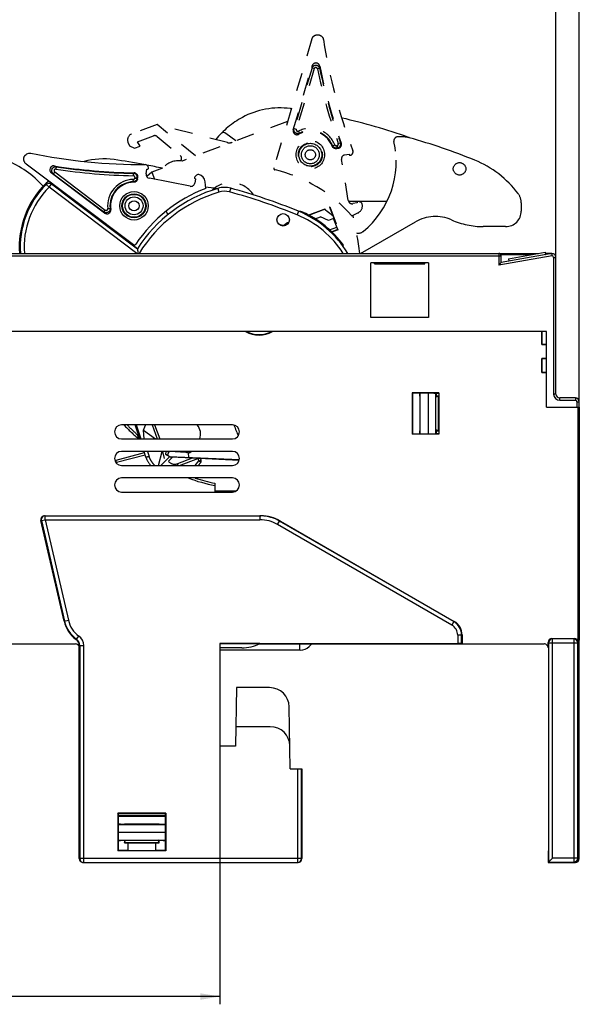
# Model space of a CAD drawing. Units: millimetres. Extents: x 0 to 420, y 0 to 297.
# Drawn here: x 196 to 267, y 105 to 231 of the extents above; entities that cross this region are included whole.
import ezdxf

# ---------------------------------------------------------------- set-up
doc = ezdxf.new("R2010")
doc.units = ezdxf.units.MM
doc.header["$LTSCALE"] = 23.1
doc.linetypes.add('DASHED', pattern=[0.2, 0.1, -0.1])
doc.linetypes.add('PHANTOM', pattern=[0.8, 0.45, -0.05, 0.1, -0.05, 0.1, -0.05])
doc.layers.get('0').update_dxf_attribs({"linetype": 'CONTINUOUS'})
doc.layers.add('DEFAULT_3', color=7, linetype='PHANTOM')
doc.styles.get("Standard").update_dxf_attribs({"font": 'txt', "width": 0.8})
doc.dimstyles.new('DIMSTYLE_1', dxfattribs={"dimtxt": 2.5, "dimasz": 2.5, "dimexe": 1, "dimexo": 0, "dimtad": 1, "dimtxsty": 'STANDARD', "dimblk": '_FILLED', "dimblk1": '_FILLED', "dimblk2": '_FILLED', "dimcen": 0.09, "dimazin": 2, "dimtp": 0.5, "dimtm": 0.5, "dimtfac": 1, "dimtofl": 0, "dimtmove": 0, "dimatfit": 3, "dimldrblk": '_FILLED', "dimfxl": 1, "dimtolj": 1, "dimarcsym": 0})
doc.dimstyles.new('DIMSTYLE_2', dxfattribs={"dimtxt": 2.5, "dimasz": 2.5, "dimexe": 1, "dimexo": 0, "dimtad": 1, "dimdec": 0, "dimtxsty": 'STANDARD', "dimblk": '_FILLED', "dimblk1": '_FILLED', "dimblk2": '_FILLED', "dimcen": 0.09, "dimazin": 2, "dimtp": 0.5, "dimtm": 0.5, "dimtfac": 1, "dimtdec": 0, "dimtofl": 0, "dimtmove": 0, "dimatfit": 3, "dimldrblk": '_FILLED', "dimfxl": 1, "dimtolj": 1, "dimarcsym": 0})
doc.dimstyles.new('DIMSTYLE_5', dxfattribs={"dimtxt": 2.5, "dimasz": 2.5, "dimexe": 1, "dimexo": 0, "dimtad": 1, "dimtxsty": 'STANDARD', "dimblk": '_FILLED', "dimblk1": '_FILLED', "dimblk2": '_FILLED', "dimcen": 0.09, "dimazin": 2, "dimtp": 0.3, "dimtm": 0.3, "dimtfac": 1, "dimtofl": 0, "dimtmove": 0, "dimatfit": 3, "dimldrblk": '_FILLED', "dimfxl": 1, "dimtolj": 1, "dimarcsym": 0})

# ---------------------------------------------------------------- blocks, each defined once
blk = doc.blocks.new('_FILLED')
at = {"color": 0, "linetype": 'BYBLOCK'}
blk.add_solid([(0, 0), (-1, 0.166), (-1, -0.166)], dxfattribs=at)
blk = doc.blocks.new('*D0')
at = {"color": 2, "linetype": 'CONTINUOUS'}
for p, q in [((67.33, 181.95), (67.33, 246.16)), ((267.33, 181.95), (267.33, 246.16)), ((67.33, 245.16), (167.33, 245.16)), ((267.33, 245.16), (167.33, 245.16))]:
    blk.add_line(p, q, dxfattribs=at)
at = {"color": 2, "linetype": 'CONTINUOUS', "xscale": 2.5, "yscale": 2.5, "zscale": 2.5, "rotation": 180}
blk.add_blockref('_FILLED', (67.33, 245.16), dxfattribs=at)
at = {"color": 2, "linetype": 'CONTINUOUS', "xscale": 2.5, "yscale": 2.5, "zscale": 2.5}
blk.add_blockref('_FILLED', (267.33, 245.16), dxfattribs=at)
blk = doc.blocks.new('*D1')
at = {"color": 2, "linetype": 'CONTINUOUS'}
for p, q in [((70.83, 200.45), (70.83, 237.68)), ((264.33, 200.45), (264.33, 237.68)), ((70.83, 236.68), (167.58, 236.68)), ((264.33, 236.68), (167.58, 236.68))]:
    blk.add_line(p, q, dxfattribs=at)
at = {"color": 2, "linetype": 'CONTINUOUS', "xscale": 2.5, "yscale": 2.5, "zscale": 2.5, "rotation": 180}
blk.add_blockref('_FILLED', (70.83, 236.68), dxfattribs=at)
at = {"color": 2, "linetype": 'CONTINUOUS', "xscale": 2.5, "yscale": 2.5, "zscale": 2.5}
blk.add_blockref('_FILLED', (264.33, 236.68), dxfattribs=at)
blk = doc.blocks.new('*D8')
at = {"color": 2, "linetype": 'CONTINUOUS'}
for p, q in [((161.33, 137.85), (161.33, 104.8)), ((221.33, 137.85), (221.33, 104.8)), ((161.33, 105.8), (191.33, 105.8)), ((221.33, 105.8), (191.33, 105.8))]:
    blk.add_line(p, q, dxfattribs=at)
at = {"color": 2, "linetype": 'CONTINUOUS', "xscale": 2.5, "yscale": 2.5, "zscale": 2.5, "rotation": 180}
blk.add_blockref('_FILLED', (161.33, 105.8), dxfattribs=at)
at = {"color": 2, "linetype": 'CONTINUOUS', "xscale": 2.5, "yscale": 2.5, "zscale": 2.5}
blk.add_blockref('_FILLED', (221.33, 105.8), dxfattribs=at)

msp = doc.modelspace()

# ---------------------------------------------------------------- linework, layer by layer
at = {"color": 7, "linetype": 'DASHED'}
for p, q in [((233.111, 228.424), (228.221, 211.916)), ((230.711, 216.801), (233.135, 224.983)), ((233.123, 224.708), (230.82, 216.931)), ((233.411, 224.623), (231.108, 216.846)), ((233.123, 224.708), (233.135, 224.983)), ((233.411, 224.622), (233.123, 224.708)), ((234.092, 224.669), (233.799, 224.607)), ((234.104, 224.942), (234.092, 224.669)), ((213.303, 217.472), (210.024, 216.247)), ((222.281, 215.15), (213.303, 217.472)), ((218.203, 213.433), (213.303, 217.472)), ((229.974, 217.834), (216.474, 212.786)), ((230.82, 216.931), (231.108, 216.846)), ((210.786, 215.25), (212.804, 216.005)), ((213.297, 215.922), (216.237, 213.498)), ((231.389, 216.61), (231.524, 216.342)), ((209.555, 215.217), (209.743, 214.714)), ((209.743, 214.714), (210.387, 214.42)), ((210.387, 214.42), (211.125, 214.696)), ((211.125, 214.696), (210.786, 215.25)), ((235.713, 214.679), (235.758, 214.749)), ((235.758, 214.749), (236.036, 214.862)), ((236.333, 214.756), (236.262, 214.741)), ((236.262, 214.741), (236.324, 214.448)), ((236.324, 214.448), (236.283, 214.37)), ((236.283, 214.37), (236.484, 214.412)), ((236.324, 214.448), (236.395, 214.462)), ((236.333, 214.756), (236.395, 214.462)), ((236.484, 214.412), (236.395, 214.462)), ((236.48, 215.018), (236.763, 215.118)), ((236.763, 215.118), (236.852, 215.068)), ((237.283, 213.559), (237.864, 213.681)), ((238.117, 213.562), (238.236, 213.669)), ((213.983, 211.855), (212.606, 211.34)), ((237.763, 207.735), (236.893, 212.988)), ((212.606, 211.34), (211.955, 210.822)), ((212.606, 211.34), (212.939, 210.451)), ((232.511, 205.826), (235.39, 206.902)), ((232.695, 205.867), (235.375, 206.868)), ((235.375, 206.868), (235.899, 205.465)), ((235.39, 206.902), (236.477, 203.994)), ((238.897, 207.441), (238.359, 207.328)), ((239.28, 207.538), (239.093, 207.6)), ((214.458, 206.386), (214.644, 205.891)), ((233.499, 205.394), (234.193, 205.653)), ((235.223, 205.184), (234.193, 205.653)), ((238.206, 205.78), (238.982, 206.134)), ((230.014, 204.892), (230.171, 204.951)), ((230.048, 204.877), (230.155, 204.917)), ((235.884, 205.432), (235.223, 205.184)), ((235.37, 203.968), (236.301, 204.317)), ((236.419, 204), (235.884, 205.432)), ((236.477, 203.994), (235.538, 203.643)), ((236.419, 204), (235.641, 203.709)), ((236.477, 203.994), (236.41, 204.025))]:
    msp.add_line(p, q, dxfattribs=at)
at = {"color": 7, "linetype": 'CONTINUOUS'}
for p, q in [((196.509, 212.441), (210.259, 202.079)), ((212.183, 211.925), (212.124, 212.074)), ((206.556, 206.122), (199.741, 211.258)), ((210.783, 210.49), (210.814, 210.693)), ((211.894, 211.143), (211.982, 211.729)), ((211.982, 211.729), (212.014, 211.723)), ((217.517, 209.553), (212.292, 210.578)), ((218.232, 210.905), (218.109, 210.751)), ((218.637, 211.046), (218.621, 211.048)), ((218.189, 210.512), (218.107, 209.969)), ((218.198, 210.51), (218.189, 210.512)), ((219.503, 209.283), (219.443, 210.133)), ((201.09, 208.829), (210.76, 201.543)), ((201.167, 208.845), (201.147, 208.786)), ((205.33, 205.794), (205.33, 205.634)), ((237.061, 201.907), (237.128, 202.022)), ((70.83, 200.951), (262.102, 200.951)), ((257.281, 200.814), (261.32, 200.814)), ((263.83, 200.951), (257.33, 199.805)), ((257.33, 199.805), (257.33, 200.651)), ((258.262, 200.274), (262.953, 201.101)), ((262.953, 201.101), (263.005, 200.806)), ((263.83, 200.951), (262.98, 200.951)), ((263.005, 200.814), (263.048, 200.814)), ((248.03, 199.751), (240.63, 199.751)), ((240.63, 192.751), (240.63, 199.751)), ((241.12, 199.614), (241.12, 199.751)), ((241.12, 199.614), (241.33, 199.648)), ((241.12, 199.614), (247.539, 199.614)), ((247.498, 199.62), (241.161, 199.62)), ((241.33, 199.751), (241.33, 199.648)), ((241.33, 199.648), (241.63, 199.648)), ((241.63, 199.62), (241.63, 199.751)), ((247.03, 199.751), (247.03, 199.62)), ((247.03, 199.648), (247.33, 199.648)), ((247.33, 199.648), (247.33, 199.751)), ((247.33, 199.648), (247.539, 199.614)), ((247.539, 199.614), (247.539, 199.751)), ((248.03, 199.751), (248.03, 192.751)), ((258.262, 200.274), (258.315, 199.979)), ((264.33, 182.951), (264.33, 200.451)), ((248.03, 192.751), (240.63, 192.751)), ((263.13, 190.951), (71.53, 190.951)), ((227.33, 190.697), (227.33, 190.646)), ((262.53, 189.301), (262.53, 190.951)), ((262.54, 190.951), (262.54, 189.312)), ((263.112, 189.422), (263.112, 190.951)), ((263.13, 181.251), (263.13, 190.951)), ((262.54, 189.312), (262.53, 189.301)), ((263.13, 189.301), (262.53, 189.301)), ((262.54, 189.312), (263.002, 189.312)), ((263.112, 189.422), (263.002, 189.312)), ((263.13, 189.422), (263.112, 189.422)), ((262.53, 187.501), (263.13, 187.501)), ((262.54, 187.491), (262.53, 187.501)), ((262.53, 185.701), (262.53, 187.501)), ((263.002, 187.491), (262.54, 187.491)), ((262.54, 187.491), (262.54, 185.712)), ((263.112, 187.381), (263.002, 187.491)), ((263.112, 187.381), (263.13, 187.381)), ((263.112, 185.822), (263.112, 187.381)), ((262.54, 185.712), (262.53, 185.701)), ((263.13, 185.701), (262.53, 185.701)), ((262.54, 185.712), (263.002, 185.712)), ((263.112, 185.822), (263.002, 185.712)), ((263.13, 185.822), (263.112, 185.822)), ((249.33, 183.104), (245.927, 183.104)), ((245.99, 183.041), (245.927, 183.104)), ((245.927, 183.104), (245.927, 177.799)), ((248.33, 183.041), (245.99, 183.041)), ((245.99, 183.041), (245.99, 177.862)), ((249.33, 183.104), (249.33, 177.799)), ((249.315, 182.201), (249.33, 182.201)), ((266.83, 182.451), (264.83, 182.451)), ((267.33, 175.451), (267.33, 181.951)), ((263.13, 181.251), (267.33, 181.251)), ((267.192, 151.151), (267.192, 181.251)), ((222.93, 179.001), (208.73, 179.001)), ((245.99, 177.862), (245.927, 177.799)), ((249.33, 177.799), (245.927, 177.799)), ((245.99, 177.862), (248.33, 177.862)), ((249.33, 178.701), (249.315, 178.701)), ((208.73, 177.201), (222.93, 177.201)), ((211.647, 175.426), (208.006, 174.451)), ((222.93, 175.601), (208.73, 175.601)), ((214.725, 175.348), (214.727, 175.383)), ((216.972, 175.481), (214.909, 175.574)), ((217.246, 175.365), (217.318, 174.851)), ((267.33, 175.451), (267.202, 175.451)), ((267.202, 175.451), (267.202, 152.451)), ((214.85, 174.963), (214.422, 175.195)), ((214.743, 174.349), (215.233, 174.839)), ((223.794, 174.45), (215.148, 174.843)), ((208.73, 173.801), (222.93, 173.801)), ((222.93, 172.201), (208.73, 172.201)), ((220.68, 171.527), (220.68, 170.401)), ((208.73, 170.401), (222.93, 170.401)), ((220.68, 170.551), (223.427, 170.551)), ((201.379, 153.852), (198.404, 166.739)), ((198.891, 167.351), (226.584, 167.351)), ((229.085, 166.681), (251.33, 153.838)), ((252.33, 152.106), (252.33, 150.951)), ((263.83, 151.651), (266.692, 151.651)), ((267.202, 152.451), (267.33, 152.324)), ((267.33, 123.451), (267.33, 152.324)), ((166.325, 150.951), (202.83, 150.951)), ((203.33, 123.451), (203.33, 150.712)), ((221.33, 151.021), (251.764, 151.021)), ((221.33, 151.021), (221.33, 137.851)), ((226.438, 151.006), (221.33, 151.006)), ((224.15, 150.451), (221.33, 150.451)), ((231.616, 150.151), (221.33, 150.151)), ((226.325, 150.951), (262.833, 150.951)), ((231.53, 150.951), (231.53, 150.151)), ((233.078, 150.951), (232.747, 150.62)), ((252.264, 151.017), (252.33, 150.951)), ((263.33, 150.511), (263.33, 151.151)), ((263.389, 150.451), (263.33, 150.511)), ((263.389, 150.451), (263.389, 124.451)), ((223.461, 145.351), (223.33, 137.851)), ((227.692, 145.351), (223.461, 145.351)), ((230.33, 134.951), (230.191, 142.895)), ((227.779, 140.351), (223.373, 140.351)), ((223.33, 137.851), (221.33, 137.851)), ((230.33, 134.951), (231.83, 134.951)), ((231.83, 134.951), (231.83, 123.451)), ((214.401, 129.273), (208.258, 129.273)), ((208.321, 129.21), (208.258, 129.273)), ((208.258, 129.273), (208.258, 124.451)), ((214.339, 129.21), (208.321, 129.21)), ((208.321, 129.21), (208.321, 124.451)), ((214.339, 129.21), (214.401, 129.273)), ((214.339, 129.21), (214.339, 124.451)), ((214.401, 129.273), (214.401, 124.451)), ((209.58, 124.451), (209.58, 125.466)), ((213.08, 125.466), (213.08, 124.451)), ((214.401, 124.451), (208.258, 124.451)), ((263.33, 124.392), (263.389, 124.451)), ((263.33, 124.392), (263.33, 122.951)), ((203.83, 122.951), (231.33, 122.951)), ((263.395, 123.017), (263.33, 122.951)), ((263.33, 122.951), (266.83, 122.951))]:
    msp.add_line(p, q, dxfattribs=at)
at = {"color": 9, "linetype": 'CONTINUOUS'}
for p, q in [((200.118, 212.151), (200.37, 212.044)), ((200.37, 212.045), (200.325, 211.748)), ((199.994, 211.151), (199.741, 211.258)), ((200.175, 211.39), (199.994, 211.151)), ((199.994, 211.151), (206.472, 206.27)), ((200.174, 211.391), (206.652, 206.509)), ((210.246, 210.902), (210.251, 211.202)), ((210.251, 211.202), (210.329, 211.267)), ((210.44, 210.672), (210.429, 210.601)), ((210.429, 210.601), (210.725, 210.556)), ((210.44, 210.672), (210.736, 210.627)), ((210.725, 210.556), (210.736, 210.627)), ((210.814, 210.693), (210.736, 210.627)), ((199.1, 209.783), (199.092, 209.963)), ((199.453, 209.429), (199.1, 209.783)), ((199.453, 209.429), (199.754, 209.828)), ((210.703, 200.951), (199.453, 209.429)), ((199.742, 210.004), (199.754, 209.828)), ((210.756, 201.537), (199.754, 209.828)), ((210.245, 210.131), (210.237, 210.431)), ((210.295, 210.065), (210.245, 210.131)), ((210.725, 210.556), (210.783, 210.49)), ((222.704, 209.305), (222.573, 208.822)), ((201.09, 208.829), (201.133, 208.957)), ((221.063, 209.286), (221.205, 208.807)), ((206.472, 206.27), (206.652, 206.509)), ((206.971, 206.691), (207.269, 206.723)), ((231.389, 206.352), (231.199, 205.889)), ((70.83, 200.651), (257.33, 200.651)), ((257.03, 200.951), (257.03, 199.448)), ((263.85, 200.65), (257.03, 199.448)), ((264.03, 200.451), (264.33, 200.451)), ((264.03, 200.451), (264.03, 182.951)), ((247.969, 183.041), (247.969, 177.862)), ((248.969, 182.543), (248.969, 183.029)), ((264.33, 182.951), (264.03, 182.951)), ((249.312, 182.656), (249.312, 178.247)), ((264.83, 182.151), (264.83, 182.451)), ((264.83, 182.151), (266.83, 182.151)), ((266.83, 182.451), (266.83, 182.151)), ((267.03, 181.951), (267.33, 181.951)), ((267.03, 181.951), (267.03, 181.251)), ((248.969, 177.874), (248.969, 178.36)), ((214.422, 175.195), (214.431, 175.601)), ((214.725, 175.348), (214.731, 175.601)), ((214.727, 175.383), (214.732, 175.601)), ((214.91, 175.601), (214.909, 175.574)), ((216.972, 175.481), (217.165, 175.57)), ((217.165, 175.601), (217.165, 175.57)), ((217.252, 175.57), (217.165, 175.57)), ((217.274, 175.378), (217.246, 175.365)), ((217.252, 175.57), (217.252, 175.601)), ((208.084, 174.161), (208.006, 174.451)), ((211.74, 175.14), (208.084, 174.161)), ((213.771, 173.801), (214.906, 174.936)), ((214.85, 174.963), (223.817, 174.556)), ((220.98, 170.401), (220.98, 170.551)), ((198.471, 166.739), (198.404, 166.739)), ((198.471, 166.739), (198.958, 166.851)), ((198.471, 166.739), (201.443, 153.866)), ((198.958, 166.851), (198.958, 167.351)), ((198.958, 166.851), (226.453, 166.851)), ((198.958, 166.851), (201.93, 153.979)), ((226.453, 167.351), (226.453, 166.851)), ((228.704, 166.248), (228.954, 166.681)), ((229.085, 166.681), (228.954, 166.681)), ((251.264, 153.8), (228.954, 166.681)), ((251.014, 153.367), (228.704, 166.248)), ((201.379, 153.852), (201.93, 153.979)), ((251.264, 153.8), (251.33, 153.838)), ((251.264, 153.8), (251.014, 153.367)), ((202.919, 151.52), (202.979, 151.557)), ((202.979, 151.557), (203.271, 151.963)), ((252.264, 152.068), (251.764, 152.068)), ((251.764, 152.068), (251.764, 151.021)), ((252.33, 152.106), (252.264, 152.068)), ((252.264, 151.017), (252.264, 152.068)), ((263.83, 151.651), (263.895, 151.586)), ((266.626, 151.586), (263.895, 151.586)), ((263.895, 123.517), (263.895, 151.586)), ((266.626, 151.586), (266.692, 151.651)), ((266.626, 151.586), (266.626, 123.017)), ((203.395, 150.746), (203.33, 150.712)), ((203.395, 150.746), (203.895, 150.746)), ((203.395, 150.746), (203.395, 123.451)), ((203.895, 122.951), (203.895, 150.746)), ((263.395, 151.086), (263.33, 151.151)), ((263.395, 151.086), (267.126, 151.086)), ((263.395, 151.086), (263.395, 123.017)), ((267.192, 151.151), (267.126, 151.086)), ((267.126, 123.517), (267.126, 151.086)), ((231.264, 134.951), (231.264, 122.951)), ((231.764, 123.451), (231.764, 134.951)), ((214.339, 128.932), (208.321, 128.932)), ((214.339, 126.812), (208.321, 126.812)), ((208.321, 125.812), (209.239, 125.812)), ((213.534, 125.469), (209.125, 125.469)), ((213.421, 125.812), (214.339, 125.812)), ((231.83, 123.451), (203.33, 123.451)), ((263.395, 123.017), (266.626, 123.017)), ((267.126, 123.517), (263.895, 123.517)), ((266.692, 122.951), (266.626, 123.017)), ((267.126, 123.517), (267.192, 123.451)), ((267.33, 123.451), (267.192, 123.451))]:
    msp.add_line(p, q, dxfattribs=at)
at = {"color": 6, "linetype": 'CONTINUOUS'}
for p, q in [((257.03, 200.951), (262.102, 200.951)), ((262.98, 200.951), (263.83, 200.951)), ((246.961, 177.862), (246.961, 183.041)), ((246.93, 182.674), (246.93, 178.229)), ((248.991, 182.674), (248.969, 182.543)), ((249.312, 182.656), (248.969, 182.543)), ((248.969, 178.36), (248.969, 182.543)), ((249.015, 182.674), (248.991, 182.674)), ((249.315, 178.244), (249.315, 182.658)), ((267.33, 181.251), (267.33, 151.451)), ((249.312, 178.247), (248.969, 178.36)), ((248.991, 178.229), (248.969, 178.36)), ((249.015, 178.229), (248.991, 178.229)), ((208.321, 128.888), (214.339, 128.889)), ((208.608, 127.855), (208.321, 127.903)), ((208.321, 127.82), (214.339, 127.82)), ((213.553, 127.851), (209.107, 127.851)), ((214.052, 127.855), (214.339, 127.903)), ((208.321, 125.738), (208.608, 125.786)), ((209.107, 125.79), (209.239, 125.812)), ((209.107, 125.766), (209.107, 125.79)), ((209.123, 125.466), (213.537, 125.466)), ((209.125, 125.469), (209.239, 125.812)), ((209.239, 125.812), (213.421, 125.812)), ((213.552, 125.79), (213.421, 125.812)), ((213.534, 125.469), (213.421, 125.812)), ((213.552, 125.766), (213.552, 125.79)), ((214.052, 125.786), (214.339, 125.738)), ((209.58, 124.514), (208.321, 124.514)), ((214.339, 124.514), (213.08, 124.514))]:
    msp.add_line(p, q, dxfattribs=at)
at = {"color": 7, "linetype": 'DASHED'}
for radius in [1.826, 1.538]:
    msp.add_circle((232.903, 213.591), radius, dxfattribs=at)
at = {"color": 7, "linetype": 'CONTINUOUS'}
for centre, radius in [((210.33, 207.051), 1.826), ((210.33, 207.051), 1.538), ((229.43, 205.251), 0.8)]:
    msp.add_circle(centre, radius, dxfattribs=at)
at = {"color": 6, "linetype": 'CONTINUOUS'}
msp.add_circle((210.33, 207.051), 1.467, dxfattribs=at)
at = {"color": 9, "linetype": 'CONTINUOUS'}
for radius in [1.151, 0.653]:
    msp.add_circle((210.33, 207.051), radius, dxfattribs=at)
at = {"color": 7, "linetype": 'DASHED'}
for centre, radius, start, end in [((308.528, 240.338), 74.926, 189.22022, 200.49276), ((233.614, 224.841), 0.5, 11.66427, 163.52341), ((308.526, 240.337), 76.365, 191.88766, 199.36259), ((308.526, 240.337), 76.065, 191.88712, 199.36257), ((308.528, 240.338), 76, 191.68762, 199.42027), ((232.905, 213.592), 3.378, 22.0843, 116.67148), ((210.304, 215.497), 0.8, 110.5, 200.5), ((212.979, 215.536), 0.5, 50.5, 110.5), ((231.191, 216.659), 0.5, 163.5564, 299.11541), ((232.903, 213.591), 3.013, 21.16498, 119.17427), ((232.906, 213.592), 3.078, 22.07407, 116.67931), ((236.291, 214.952), 0.2, 281.95007, 19.44465), ((236.291, 214.952), 0.5, 281.93898, 19.38334), ((236.38, 214.902), 0.5, 281.90004, 19.42147), ((215.919, 213.113), 0.5, 322.29072, 50.5), ((237.387, 213.07), 0.5, 101.90124, 189.40124), ((238.017, 213.674), 0.15, 189.40124, 311.90124), ((237.969, 213.967), 0.4, 311.90225, 20.49255), ((216.052, 210.12), 2.7, 81.00134, 139.99866), ((228.413, 211.859), 0.2, 163.5, 256.67562), ((223.988, 193.176), 19, 41.55802, 76.67562), ((222.728, 206.528), 3.486, 33.09876, 133.68508), ((238.256, 207.817), 0.5, 189.40124, 281.90124), ((239.046, 207.457), 0.15, 71.90124, 186.12313), ((239.157, 207.158), 0.399, 9.44018, 71.93638), ((189.567, 194.31), 50.121, 7.61646, 13.30312)]:
    msp.add_arc(centre, radius, start, end, dxfattribs=at)
at = {"color": 7, "linetype": 'CONTINUOUS'}
for centre, radius, start, end in [((211.761, 287.254), 74.926, 258.72022, 269.99276), ((200.041, 211.657), 0.5, 81.1644, 233.02332), ((211.761, 287.254), 76, 261.18762, 268.92027), ((211.752, 211.928), 0.4, 21.40225, 89.99255), ((212.043, 211.87), 0.15, 258.90124, 21.40124), ((210.32, 210.768), 0.5, 351.40004, 88.92147), ((212.388, 211.068), 0.5, 171.40124, 258.90124), ((218.227, 210.657), 0.15, 141.40124, 255.62313), ((218.545, 210.656), 0.399, 78.94018, 141.43638), ((207.13, 201.738), 11.5, 134.34327, 183.92336), ((199.441, 209.605), 0.5, 53.00101, 134.34587), ((210.33, 207.051), 3.013, 90.66498, 188.67427), ((217.613, 210.043), 0.5, 258.90124, 351.40124), ((213.213, 159.707), 50.121, 81.19448, 82.80312), ((221.917, 206.41), 3, 74.7976, 106.54079), ((203.43, 138.377), 73.5, 67.64162, 74.7976), ((201.072, 208.877), 0.1, 341.49975, 52.99692), ((226.33, 191.551), 19, 111.05802, 146.17562), ((226.33, 191.551), 18.5, 106.54079, 147.33116), ((206.856, 206.522), 0.5, 233.0564, 8.61541), ((226.33, 194.051), 13.3, 31.25951, 67.64162), ((231.505, 205.344), 0.999, 65.43061, 94.99498), ((226.33, 194.051), 13.421, 36.43497, 65.38293), ((229.446, 205.671), 1.079, 228.26227, 307.49255), ((210.379, 202.239), 0.2, 233, 326.17562), ((258.086, 210.011), 48.082, 190.15074, 190.86071), ((257.03, 200.651), 0.3, 0, 90), ((263.83, 200.451), 0.5, 0, 90), ((226.33, 194.051), 3.55, 240.8964, 299.10377), ((226.33, 194.051), 3.5, 242.43901, 297.60588), ((264.83, 182.951), 0.5, 180, 270), ((266.83, 181.951), 0.5, 0, 90), ((208.73, 178.101), 0.9, 89.99992, 269.99992), ((216.947, 177.821), 1.9, 340.97588, 38.45845), ((222.93, 178.101), 0.9, 269.99992, 89.99992), ((208.73, 174.701), 0.9, 89.99992, 269.99992), ((222.93, 174.701), 0.9, 269.99992, 89.99992), ((208.135, 173.968), 0.5, 105, 120.29386), ((208.73, 171.301), 0.9, 89.99992, 269.99992), ((225.33, 194.052), 23.3, 249.71854, 258.48814), ((222.93, 171.301), 0.9, 269.99992, 89.99992), ((226.453, 162.371), 4.98, 88.49411, 89.99953), ((226.452, 162.341), 5.01, 82.32319, 88.48934), ((205.277, 154.751), 4, 193, 233.87571), ((202.33, 150.712), 1, 359.99776, 53.93752), ((224.15, 155.451), 5, 270, 297.22978), ((231.616, 151.751), 1.6, 270, 315), ((262.833, 150.451), 0.5, 83.14847, 89.95856), ((262.834, 150.452), 0.5, 6.7991, 83.20396), ((227.692, 142.851), 2.5, 1, 90), ((227.779, 137.851), 2.5, 1, 90), ((203.83, 123.451), 0.5, 180.00127, 270.00554), ((231.33, 123.451), 0.5, 270.0119, 359.99875), ((266.692, 123.451), 0.5, 270.00507, 359.99493), ((266.83, 123.451), 0.5, 270.00176, 0.00009)]:
    msp.add_arc(centre, radius, start, end, dxfattribs=at)
at = {"color": 9, "linetype": 'CONTINUOUS'}
for centre, radius, start, end in [((211.761, 287.252), 76.065, 261.38712, 268.86257), ((211.761, 287.252), 76.365, 261.38766, 268.86259), ((210.242, 210.702), 0.2, 351.45007, 88.94465), ((210.241, 210.702), 0.5, 351.43898, 88.88334), ((207.132, 201.737), 11.369, 134.95307, 183.96621), ((207.132, 201.738), 10.869, 134.95322, 184.14888), ((199.453, 209.429), 0.5, 53.03212, 134.92121), ((210.33, 207.054), 3.378, 91.58429, 186.17149), ((210.329, 207.054), 3.078, 91.57407, 186.17931), ((226.33, 191.551), 18, 106.54079, 148.51203), ((221.917, 206.41), 2.5, 74.7976, 106.54079), ((203.43, 138.377), 73, 67.64162, 74.7976), ((226.33, 194.051), 12.8, 32.62863, 67.64162), ((263.83, 200.451), 0.2, 0, 84.15826), ((264.83, 182.951), 0.8, 180, 270), ((266.83, 181.951), 0.2, 0, 90.00004), ((225.33, 194.052), 23, 251.85321, 258.33589), ((198.958, 166.851), 0.5, 90.00129, 180.00127), ((198.96, 166.852), 0.502, 180.02084, 192.97814), ((226.453, 162.35), 4.501, 60.00032, 90.00026), ((226.453, 162.35), 5.001, 60.00181, 82.32431), ((205.277, 154.752), 3.935, 193.00185, 234.27298), ((205.277, 154.752), 3.435, 193.0021, 234.27263), ((250.264, 152.068), 1.5, 0.00026, 59.99973), ((250.264, 152.068), 2, 0.00668, 59.99332), ((202.395, 150.746), 1, 359.9986, 54.27527), ((202.395, 150.746), 1.5, 0.00047, 54.27481), ((263.895, 151.086), 0.5, 90.00527, 179.99473), ((266.626, 151.086), 0.5, 0.00527, 89.99473), ((203.895, 123.451), 0.5, 179.99879, 269.99414), ((231.264, 123.451), 0.5, 270.01021, 0.00121), ((266.626, 123.517), 0.5, 270.00527, 359.99473)]:
    msp.add_arc(centre, radius, start, end, dxfattribs=at)
at = {"color": 6, "linetype": 'CONTINUOUS'}
for centre, radius, start, end in [((206.412, 203.055), 10, 82.18011, 104.3613), ((197.432, 137.669), 76, 79.27182, 82.18011), ((197.432, 137.669), 76, 77.44696, 78.95869), ((207.13, 201.738), 11.5, 132.19352, 134.05618), ((288.067, 182.71), 39.076, 179.53286, 180.05199), ((264.83, 182.951), 0.5, 180, 270), ((295.37, 178.22), 46.379, 179.98887, 180.42625)]:
    msp.add_arc(centre, radius, start, end, dxfattribs=at)
at = {"color": 7, "linetype": 'CONTINUOUS'}
for centre, major_axis, ratio, start_param, end_param in [((218.446, 210.064), (-0.07, 0.998), 0.9999898, -1.5707766, -0.2617901), ((263.83, 200.451), (-0.354, -0.354), 0.9999239, 2.3562326, 3.9269527), ((248.33, 182.989), (1, 0), 0.0524078, 0, 1.5707963), ((264.83, 182.951), (-0.354, -0.354), 0.9999239, 5.4977871, 7.0685454), ((266.83, 181.951), (-0.354, -0.354), 0.9999239, 8.6394179, 10.210138), ((222.483, 181.451), (-1.934, 5.299), 0.0492313, -4.2450667, -3.9176466), ((248.33, 177.914), (1, 0), 0.0524078, -1.5707963, 0), ((216.364, 175.142), (0.88, 0.231), 0.2828159, -0.0334423, 0.7372331), ((198.891, 166.851), (0.5, 0), 0.9999599, 1.5707963, 3.3684767), ((226.584, 162.351), (5.001, 0), 0.9998477, 7.3303169, 7.8539816), ((250.33, 152.106), (1.732, 1), 0.9999492, -0.5235768, 0.5235768), ((263.83, 151.151), (0.354, -0.354), 0.9999239, 2.3562326, 3.9269527), ((266.692, 151.151), (0.354, 0.354), 0.9999239, -0.7853601, 0.7853601), ((202.83, 150.451), (0.354, 0.354), 0.9999239, -0.7853601, 0.7853601)]:
    msp.add_ellipse(centre, major_axis=major_axis, ratio=ratio, start_param=start_param, end_param=end_param, dxfattribs=at)
at = {"color": 7, "linetype": 'DASHED'}
msp.add_ellipse((238.567, 207.044), major_axis=(0.91, 0.415), ratio=0.9999898, start_param=-1.5707766, end_param=-0.2617901, dxfattribs=at)
at = {"color": 6, "linetype": 'CONTINUOUS'}
for centre, major_axis, ratio, start_param, end_param in [((246.926, 182.674), (0, 0.5), 0.0087269, -1.5707963, -0.7459372), ((246.926, 178.229), (0, 0.5), 0.0087269, -2.3956525, -1.5707963), ((209.107, 127.855), (0.5, 0), 0.0087269, -3.0892328, -1.5707963), ((213.553, 127.855), (0.5, 0), 0.0087269, -1.5707963, -0.0523599), ((209.123, 125.766), (0, 0.3), 0.0524078, 1.5707963, 3.2986723), ((213.537, 125.766), (0, 0.3), 0.0524078, -3.2986723, -1.5707963)]:
    msp.add_ellipse(centre, major_axis=major_axis, ratio=ratio, start_param=start_param, end_param=end_param, dxfattribs=at)
at = {"color": 7, "linetype": 'DASHED'}
for points, knots in [([(233.111, 228.424), (233.123, 228.464), (233.153, 228.542), (233.219, 228.651), (233.301, 228.747), (233.398, 228.828), (233.508, 228.892), (233.626, 228.936), (233.751, 228.96), (233.877, 228.963), (234.002, 228.944), (234.162, 228.892), (234.343, 228.777), (234.475, 228.61), (234.542, 228.456), (234.563, 228.374), (234.57, 228.332)], [0, 0, 0, 0, 0.0625559, 0.1251103, 0.1876654, 0.250221, 0.3127768, 0.3753323, 0.4378877, 0.500443, 0.5629981, 0.6255531, 0.7502214, 0.8748909, 0.9374419, 1, 1, 1, 1]), ([(233.123, 224.708), (233.139, 224.76), (233.187, 224.86), (233.304, 224.978), (233.455, 225.052), (233.623, 225.075), (233.789, 225.039), (233.933, 224.953), (234.041, 224.825), (234.081, 224.722), (234.092, 224.669)], [0, 0, 0, 0, 0.1236312, 0.247829, 0.3735886, 0.4999857, 0.6263815, 0.7521571, 0.876366, 1, 1, 1, 1]), ([(233.799, 224.606), (233.796, 224.617), (233.79, 224.638), (233.776, 224.667), (233.757, 224.694), (233.726, 224.726), (233.678, 224.755), (233.612, 224.769), (233.545, 224.76), (233.494, 224.736), (233.461, 224.707), (233.44, 224.682), (233.422, 224.654), (233.415, 224.634), (233.411, 224.623)], [0, 0, 0, 0, 0.0619651, 0.1240088, 0.1862887, 0.2486122, 0.3738321, 0.4999809, 0.6261329, 0.7513773, 0.8137052, 0.8759861, 0.938044, 1, 1, 1, 1]), ([(230.711, 216.801), (230.715, 216.803), (230.723, 216.808), (230.734, 216.818), (230.747, 216.831), (230.765, 216.851), (230.784, 216.877), (230.804, 216.906), (230.814, 216.922), (230.82, 216.931)], [0, 0, 0, 0, 0.0781986, 0.1671751, 0.2684766, 0.3832307, 0.6580183, 0.8201137, 1, 1, 1, 1]), ([(231.524, 216.342), (231.481, 216.321), (231.388, 216.29), (231.241, 216.285), (231.099, 216.324), (230.974, 216.4), (230.877, 216.51), (230.814, 216.643), (230.792, 216.788), (230.806, 216.885), (230.82, 216.931)], [0, 0, 0, 0, 0.1249957, 0.2499869, 0.3750007, 0.5000106, 0.6250181, 0.750026, 0.8750102, 1, 1, 1, 1]), ([(231.108, 216.846), (231.102, 216.827), (231.097, 216.788), (231.105, 216.73), (231.13, 216.677), (231.169, 216.633), (231.221, 216.604), (231.268, 216.592), (231.307, 216.59), (231.336, 216.593), (231.363, 216.599), (231.381, 216.607), (231.389, 216.61)], [0, 0, 0, 0, 0.1248277, 0.2508702, 0.3767505, 0.502071, 0.6280071, 0.7544287, 0.8170957, 0.87906, 0.9400211, 1, 1, 1, 1]), ([(231.524, 216.342), (231.52, 216.334), (231.512, 216.319), (231.497, 216.293), (231.482, 216.269), (231.467, 216.25), (231.456, 216.239), (231.445, 216.229), (231.438, 216.224), (231.434, 216.222)], [0, 0, 0, 0, 0.1755309, 0.3341789, 0.6054144, 0.7204707, 0.8236679, 0.916314, 1, 1, 1, 1]), ([(236.283, 214.37), (236.226, 214.358), (236.136, 214.356), (236.021, 214.383), (235.94, 214.418), (235.866, 214.467), (235.782, 214.548), (235.734, 214.624), (235.713, 214.679)], [0, 0, 0, 0, 0.2495198, 0.3747652, 0.5000023, 0.6252382, 0.7504805, 1, 1, 1, 1]), ([(236.324, 214.448), (236.31, 214.445), (236.281, 214.44), (236.238, 214.437), (236.195, 214.437), (236.137, 214.443), (236.066, 214.459), (235.985, 214.493), (235.912, 214.541), (235.859, 214.591), (235.822, 214.636), (235.797, 214.671), (235.775, 214.709), (235.764, 214.736), (235.758, 214.749)], [0, 0, 0, 0, 0.0625604, 0.1250332, 0.1874635, 0.2498951, 0.3748974, 0.5000013, 0.6251109, 0.7501176, 0.8125492, 0.8749783, 0.9374467, 1, 1, 1, 1]), ([(236.036, 214.862), (236.038, 214.856), (236.043, 214.846), (236.051, 214.831), (236.061, 214.817), (236.076, 214.799), (236.097, 214.779), (236.127, 214.759), (236.159, 214.746), (236.188, 214.739), (236.211, 214.737), (236.228, 214.737), (236.246, 214.738), (236.257, 214.74), (236.262, 214.741)], [0, 0, 0, 0, 0.0616199, 0.1235784, 0.1858386, 0.2483477, 0.3739937, 0.5000132, 0.6260408, 0.7517022, 0.8142121, 0.8764648, 0.9384071, 1, 1, 1, 1])]:
    msp.add_open_spline(points, degree=3, knots=knots, dxfattribs=at)
at = {"color": 7, "linetype": 'CONTINUOUS'}
for points, knots in [([(196.509, 212.441), (196.476, 212.466), (196.413, 212.522), (196.334, 212.621), (196.273, 212.732), (196.231, 212.851), (196.21, 212.976), (196.21, 213.103), (196.231, 213.227), (196.273, 213.347), (196.334, 213.458), (196.439, 213.589), (196.609, 213.718), (196.813, 213.783), (196.981, 213.793), (197.065, 213.784), (197.106, 213.775)], [0, 0, 0, 0, 0.0625559, 0.1251103, 0.1876654, 0.250221, 0.3127768, 0.3753323, 0.4378877, 0.500443, 0.5629981, 0.6255531, 0.7502214, 0.8748909, 0.9374419, 1, 1, 1, 1]), ([(210.783, 210.49), (210.775, 210.432), (210.745, 210.347), (210.68, 210.249), (210.619, 210.186), (210.547, 210.134), (210.441, 210.083), (210.353, 210.065), (210.295, 210.065)], [0, 0, 0, 0, 0.2495198, 0.3747652, 0.5000023, 0.6252382, 0.7504805, 1, 1, 1, 1]), ([(263.85, 200.65), (263.848, 200.721), (263.841, 200.822), (263.832, 200.922), (263.83, 200.951)], [0, 0, 0, 0, 0.7062771, 1, 1, 1, 1]), ([(257.33, 199.805), (257.326, 199.802), (257.315, 199.788), (257.292, 199.76), (257.258, 199.72), (257.218, 199.671), (257.173, 199.619), (257.126, 199.563), (257.078, 199.506), (257.046, 199.467), (257.03, 199.448)], [0, 0, 0, 0, 0.0319672, 0.1152058, 0.2320741, 0.3696317, 0.5193691, 0.6762375, 0.8371763, 1, 1, 1, 1]), ([(214.62, 175.172), (214.637, 175.179), (214.667, 175.2), (214.699, 175.244), (214.718, 175.294), (214.724, 175.33), (214.725, 175.348)], [0, 0, 0, 0, 0.2582146, 0.5034447, 0.7486373, 1, 1, 1, 1]), ([(214.727, 175.383), (214.729, 175.406), (214.737, 175.453), (214.764, 175.506), (214.797, 175.541), (214.829, 175.561), (214.867, 175.573), (214.895, 175.575), (214.909, 175.574)], [0, 0, 0, 0, 0.2401077, 0.4742513, 0.5937441, 0.718725, 0.85324, 1, 1, 1, 1]), ([(214.422, 175.195), (214.438, 175.186), (214.472, 175.171), (214.524, 175.158), (214.574, 175.157), (214.606, 175.166), (214.62, 175.172)], [0, 0, 0, 0, 0.2707971, 0.5332413, 0.7777838, 1, 1, 1, 1]), ([(214.906, 174.936), (214.949, 174.917), (215.009, 174.884), (215.09, 174.851), (215.129, 174.844), (215.148, 174.843)], [0, 0, 0, 0, 0.5443003, 0.7856915, 1, 1, 1, 1]), ([(217.318, 174.851), (217.32, 174.836), (217.324, 174.814), (217.331, 174.788), (217.336, 174.772), (217.342, 174.759), (217.349, 174.75), (217.356, 174.744), (217.361, 174.742), (217.364, 174.742)], [0, 0, 0, 0, 0.3757422, 0.5323856, 0.6667442, 0.7785469, 0.8686905, 0.9401983, 1, 1, 1, 1]), ([(252.264, 151.017), (252.264, 151.017), (252.263, 151.017), (252.261, 151.017), (252.258, 151.018), (252.254, 151.018), (252.248, 151.018), (252.238, 151.018), (252.224, 151.019), (252.202, 151.019), (252.177, 151.019), (252.148, 151.02), (252.115, 151.02), (252.079, 151.02), (252.025, 151.021), (251.952, 151.021), (251.86, 151.021), (251.797, 151.021), (251.764, 151.021)], [0, 0, 0, 0, 0.001673, 0.0056921, 0.0120716, 0.0207997, 0.0318581, 0.0452217, 0.0787316, 0.1210121, 0.1716618, 0.2301987, 0.2960658, 0.3686362, 0.4472188, 0.6193777, 0.8060004, 1, 1, 1, 1]), ([(263.895, 123.517), (263.867, 123.489), (263.812, 123.433), (263.73, 123.351), (263.65, 123.272), (263.576, 123.198), (263.509, 123.131), (263.461, 123.082), (263.429, 123.05), (263.412, 123.034), (263.402, 123.023), (263.397, 123.018), (263.395, 123.017)], [0, 0, 0, 0, 0.1676343, 0.3327926, 0.4926337, 0.6433728, 0.7793716, 0.8921289, 0.9362249, 0.9699998, 0.9917771, 1, 1, 1, 1])]:
    msp.add_open_spline(points, degree=3, knots=knots, dxfattribs=at)
at = {"color": 9, "linetype": 'CONTINUOUS'}
for points, knots in [([(199.994, 211.151), (199.951, 211.183), (199.874, 211.264), (199.804, 211.415), (199.788, 211.583), (199.825, 211.748), (199.917, 211.89), (200.048, 211.995), (200.205, 212.051), (200.316, 212.052), (200.37, 212.044)], [0, 0, 0, 0, 0.1236312, 0.247829, 0.3735886, 0.4999857, 0.6263815, 0.7521571, 0.876366, 1, 1, 1, 1]), ([(200.326, 211.748), (200.315, 211.749), (200.293, 211.751), (200.26, 211.748), (200.228, 211.739), (200.188, 211.722), (200.144, 211.686), (200.108, 211.63), (200.092, 211.564), (200.097, 211.508), (200.112, 211.467), (200.129, 211.438), (200.149, 211.412), (200.165, 211.398), (200.174, 211.391)], [0, 0, 0, 0, 0.0619651, 0.1240088, 0.1862887, 0.2486122, 0.3738321, 0.4999809, 0.6261329, 0.7513773, 0.8137052, 0.8759861, 0.938044, 1, 1, 1, 1]), ([(210.237, 210.431), (210.242, 210.431), (210.254, 210.432), (210.271, 210.435), (210.288, 210.439), (210.31, 210.446), (210.336, 210.459), (210.364, 210.48), (210.388, 210.506), (210.404, 210.53), (210.415, 210.551), (210.421, 210.567), (210.426, 210.584), (210.428, 210.595), (210.429, 210.601)], [0, 0, 0, 0, 0.0616199, 0.1235784, 0.1858386, 0.2483477, 0.3739937, 0.5000132, 0.6260408, 0.7517022, 0.8142121, 0.8764648, 0.9384071, 1, 1, 1, 1]), ([(210.725, 210.556), (210.723, 210.542), (210.718, 210.513), (210.705, 210.471), (210.69, 210.431), (210.664, 210.379), (210.624, 210.318), (210.564, 210.254), (210.493, 210.202), (210.428, 210.17), (210.373, 210.151), (210.331, 210.14), (210.288, 210.133), (210.259, 210.132), (210.245, 210.131)], [0, 0, 0, 0, 0.0625604, 0.1250332, 0.1874635, 0.2498951, 0.3748974, 0.5000013, 0.6251109, 0.7501176, 0.8125492, 0.8749783, 0.9374467, 1, 1, 1, 1]), ([(207.269, 206.723), (207.275, 206.675), (207.271, 206.577), (207.224, 206.438), (207.138, 206.319), (207.023, 206.228), (206.886, 206.175), (206.74, 206.163), (206.596, 206.194), (206.51, 206.241), (206.472, 206.27)], [0, 0, 0, 0, 0.1249957, 0.2499869, 0.3750007, 0.5000106, 0.6250181, 0.750026, 0.8750102, 1, 1, 1, 1]), ([(206.556, 206.122), (206.555, 206.127), (206.553, 206.136), (206.547, 206.15), (206.54, 206.166), (206.527, 206.191), (206.51, 206.217), (206.49, 206.246), (206.478, 206.262), (206.472, 206.27)], [0, 0, 0, 0, 0.0781986, 0.1671751, 0.2684766, 0.3832307, 0.6580183, 0.8201137, 1, 1, 1, 1]), ([(206.652, 206.509), (206.667, 206.498), (206.702, 206.479), (206.759, 206.467), (206.818, 206.471), (206.873, 206.493), (206.919, 206.531), (206.946, 206.571), (206.961, 206.607), (206.969, 206.635), (206.973, 206.663), (206.972, 206.681), (206.971, 206.691)], [0, 0, 0, 0, 0.1248277, 0.2508702, 0.3767505, 0.502071, 0.6280071, 0.7544287, 0.8170957, 0.87906, 0.9400211, 1, 1, 1, 1]), ([(207.269, 206.723), (207.276, 206.716), (207.287, 206.704), (207.307, 206.681), (207.323, 206.659), (207.336, 206.637), (207.343, 206.623), (207.348, 206.61), (207.35, 206.601), (207.351, 206.597)], [0, 0, 0, 0, 0.1755309, 0.3341789, 0.6054144, 0.7204707, 0.8236679, 0.916314, 1, 1, 1, 1]), ([(217.165, 175.57), (217.179, 175.535), (217.211, 175.468), (217.252, 175.406), (217.274, 175.378)], [0, 0, 0, 0, 0.5179489, 1, 1, 1, 1]), ([(217.252, 175.57), (217.255, 175.571), (217.261, 175.572), (217.273, 175.575), (217.294, 175.583), (217.31, 175.593), (217.32, 175.601)], [0, 0, 0, 0, 0.1222915, 0.2450494, 0.4927199, 1, 1, 1, 1]), ([(217.274, 175.378), (217.269, 175.408), (217.26, 175.472), (217.254, 175.536), (217.252, 175.57)], [0, 0, 0, 0, 0.4692495, 1, 1, 1, 1]), ([(217.662, 175.601), (217.64, 175.572), (217.592, 175.518), (217.519, 175.461), (217.452, 175.424), (217.396, 175.401), (217.336, 175.385), (217.295, 175.38), (217.274, 175.378)], [0, 0, 0, 0, 0.2309076, 0.4729764, 0.5993954, 0.7295852, 0.8633518, 1, 1, 1, 1]), ([(208.084, 174.161), (208.079, 174.159), (208.069, 174.157), (208.051, 174.149), (208.038, 174.142), (208.029, 174.137)], [0, 0, 0, 0, 0.2499564, 0.4999625, 1, 1, 1, 1])]:
    msp.add_open_spline(points, degree=3, knots=knots, dxfattribs=at)
at = {"color": 6, "linetype": 'CONTINUOUS'}
for points, knots in [([(249.315, 182.658), (249.315, 182.659), (249.313, 182.661), (249.309, 182.662), (249.302, 182.663), (249.292, 182.665), (249.279, 182.666), (249.258, 182.668), (249.225, 182.67), (249.18, 182.672), (249.129, 182.673), (249.073, 182.674), (249.035, 182.674), (249.015, 182.674)], [0, 0, 0, 0, 0.006972, 0.0221244, 0.0463262, 0.0795426, 0.1215234, 0.171899, 0.2958869, 0.446833, 0.6189842, 0.8057545, 1, 1, 1, 1]), ([(249.312, 182.656), (249.313, 182.656), (249.314, 182.657), (249.315, 182.658), (249.315, 182.658)], [0, 0, 0, 0, 0.6617296, 1, 1, 1, 1]), ([(249.015, 178.229), (249.035, 178.229), (249.073, 178.229), (249.129, 178.23), (249.18, 178.231), (249.225, 178.233), (249.258, 178.235), (249.279, 178.237), (249.292, 178.238), (249.302, 178.24), (249.309, 178.241), (249.313, 178.242), (249.315, 178.244), (249.315, 178.244)], [0, 0, 0, 0, 0.1942454, 0.381016, 0.5531674, 0.7041136, 0.8281014, 0.8784769, 0.9204576, 0.9536739, 0.9778756, 0.993028, 1, 1, 1, 1]), ([(249.315, 178.244), (249.315, 178.245), (249.314, 178.246), (249.313, 178.247), (249.312, 178.247)], [0, 0, 0, 0, 0.338271, 1, 1, 1, 1]), ([(209.107, 125.79), (209.076, 125.79), (209.014, 125.79), (208.924, 125.79), (208.841, 125.789), (208.767, 125.789), (208.713, 125.788), (208.676, 125.788), (208.654, 125.787), (208.637, 125.787), (208.623, 125.787), (208.614, 125.786), (208.609, 125.786), (208.608, 125.786)], [0, 0, 0, 0, 0.1888969, 0.3710145, 0.5398133, 0.6892278, 0.8138895, 0.8654998, 0.9093221, 0.9449628, 0.9721021, 0.9904994, 1, 1, 1, 1]), ([(214.052, 125.786), (214.05, 125.786), (214.046, 125.786), (214.037, 125.787), (214.023, 125.787), (214.005, 125.787), (213.983, 125.788), (213.947, 125.788), (213.893, 125.789), (213.819, 125.789), (213.736, 125.79), (213.646, 125.79), (213.584, 125.79), (213.552, 125.79)], [0, 0, 0, 0, 0.0095006, 0.0278979, 0.0550373, 0.0906781, 0.1345005, 0.1861108, 0.3107725, 0.460187, 0.6289861, 0.8111039, 1, 1, 1, 1])]:
    msp.add_open_spline(points, degree=3, knots=knots, dxfattribs=at)
at = {"color": 7, "linetype": 'CONTINUOUS'}
msp.add_open_spline([(214.85, 174.963), (214.868, 174.954), (214.887, 174.944), (214.906, 174.936)], degree=3, dxfattribs=at)
at = {"layer": 'DEFAULT_3', "color": 6, "linetype": 'PHANTOM'}
for p, q in [((223.372, 215.365), (222.1, 216.324)), ((238.97, 207.586), (237.814, 207.586)), ((242.709, 207.586), (239.136, 207.586)), ((259.901, 207.419), (259.901, 206.386)), ((235.794, 205.746), (234.66, 206.601)), ((239.335, 200.951), (246.351, 205.002)), ((257.901, 204.386), (255.031, 204.386))]:
    msp.add_line(p, q, dxfattribs=at)
at = {"layer": 'DEFAULT_3', "color": 8, "linetype": 'PHANTOM'}
for p, q in [((237.864, 213.681), (237.869, 213.649)), ((235.39, 206.902), (235.375, 206.868)), ((238.898, 207.432), (238.897, 207.441)), ((239.554, 207.209), (239.551, 207.224)), ((235.899, 205.465), (235.884, 205.432)), ((211.074, 177.201), (210.493, 179.001)), ((211.544, 178.31), (211.8, 178.956)), ((211.544, 178.31), (213.083, 177.201)), ((211.61, 177.201), (211.544, 178.31)), ((212.953, 179.001), (213.626, 177.201)), ((210.752, 177.751), (210.957, 177.201)), ((211.556, 175.601), (211.623, 175.42)), ((211.591, 175.601), (211.816, 174.906)), ((211.815, 174.906), (211.815, 174.907)), ((211.815, 174.906), (211.963, 174.564)), ((217.754, 174.724), (215.882, 174.024)), ((218.548, 173.801), (218.864, 174.185)), ((218.914, 174.481), (218.841, 174.675))]:
    msp.add_line(p, q, dxfattribs=at)
at = {"layer": 'DEFAULT_3', "color": 9, "linetype": 'PHANTOM'}
for p, q in [((230.014, 204.892), (230.048, 204.877)), ((210.605, 179.001), (211.187, 177.201)), ((211.856, 179.001), (211.8, 178.956)), ((212.633, 179.001), (213.306, 177.201)), ((212.047, 175.601), (212.253, 174.965)), ((213.471, 173.801), (213.937, 175.601)), ((214.247, 174.685), (214.022, 175.601)), ((215.965, 173.801), (215.882, 174.024)), ((216.142, 173.801), (218.516, 174.689)), ((218.159, 173.801), (218.633, 174.376)), ((218.516, 174.689), (218.633, 174.376)), ((218.633, 174.376), (218.914, 174.481)), ((218.864, 174.185), (218.633, 174.376))]:
    msp.add_line(p, q, dxfattribs=at)
at = {"layer": 'DEFAULT_3', "color": 6, "linetype": 'PHANTOM'}
for centre, radius in [((232.901, 213.586), 1.467), ((252.001, 211.786), 0.8)]:
    msp.add_circle(centre, radius, dxfattribs=at)
at = {"layer": 'DEFAULT_3', "color": 9, "linetype": 'PHANTOM'}
for radius in [1.151, 0.653]:
    msp.add_circle((232.901, 213.586), radius, dxfattribs=at)
at = {"layer": 'DEFAULT_3', "color": 6, "linetype": 'PHANTOM'}
for centre, radius, start, end in [((228.983, 209.589), 10, 82.18011, 118.59948), ((220.003, 144.203), 76, 82.09052, 82.18011), ((229.701, 208.272), 11.5, 118.59948, 140.8147), ((220.003, 144.203), 76, 70.41696, 77.13419), ((221.799, 215.925), 0.5, 53, 135.92079), ((244.095, 215.379), 0.5, 96.71704, 192.97004), ((244.505, 211.903), 4, 74.55974, 96.71704), ((245.141, 214.865), 1, 64.3993, 70.41696), ((226.001, 144.911), 73.5, 67.64162, 74.55974), ((232.401, 212.686), 11.5, 309.22585, 12.97004), ((188.901, 200.586), 13.3, 42.48736, 67.64162), ((248.901, 200.586), 13.3, 37.20661, 67.64162), ((257.901, 207.419), 2, 0, 37.20661), ((248.901, 200.586), 5.1, 66.05102, 120), ((257.901, 206.386), 2, 270, 360), ((255.031, 214.386), 10, 246.05102, 270), ((239.041, 204.552), 1, 257.1302, 309.22585)]:
    msp.add_arc(centre, radius, start, end, dxfattribs=at)
at = {"layer": 'DEFAULT_3', "color": 7, "linetype": 'PHANTOM'}
msp.add_arc((245.141, 214.865), 1, 61.81132, 64.3993, dxfattribs=at)
at = {"layer": 'DEFAULT_3', "color": 8, "linetype": 'PHANTOM'}
for centre, radius, start, end in [((222.531, 216.119), 1, 255.5, 290.5), ((226.33, 194.051), 3.5, 242.3973, 242.43901), ((225.98, 194.988), 23.3, 223.33255, 229.76707), ((215.328, 176.219), 3.75, 200.5, 220.18029), ((215.532, 174.961), 1, 217.80579, 290.5), ((218.633, 174.376), 0.3, 320.5, 20.5)]:
    msp.add_arc(centre, radius, start, end, dxfattribs=at)
at = {"layer": 'DEFAULT_3', "color": 9, "linetype": 'PHANTOM'}
msp.add_arc((225.98, 194.988), 23, 224.05452, 228.54133, dxfattribs=at)
at = {"layer": 'DEFAULT_3', "color": 8, "linetype": 'PHANTOM'}
for centre, major_axis, ratio, start_param, end_param in [((230.365, 203.955), (0.91, -0.415), 0.9996955, 8.6394958, 9.3286655), ((230.398, 203.94), (-0.91, 0.415), 0.9996955, -0.7852822, -0.3137173), ((210.491, 178.587), (1.262, 1.534), 0.4728995, -0.9740106, -0.9456631)]:
    msp.add_ellipse(centre, major_axis=major_axis, ratio=ratio, start_param=start_param, end_param=end_param, dxfattribs=at)
msp.add_open_spline([(212.253, 174.965), (212.232, 174.954), (212.187, 174.932), (212.118, 174.906), (212.059, 174.889), (212.012, 174.879), (211.979, 174.874), (211.947, 174.87), (211.918, 174.869), (211.892, 174.87), (211.869, 174.873), (211.852, 174.877), (211.841, 174.88), (211.834, 174.883), (211.828, 174.887), (211.821, 174.895), (211.818, 174.902), (211.815, 174.906)], degree=3, knots=[0, 0, 0, 0, 0.1538534, 0.3150331, 0.4744967, 0.5507801, 0.6233246, 0.6911626, 0.7535249, 0.8100398, 0.8598575, 0.9015971, 0.9192319, 0.935162, 0.9505438, 0.966975, 1, 1, 1, 1], dxfattribs=at)
at = {"layer": 'DEFAULT_3', "color": 9, "linetype": 'PHANTOM'}
msp.add_open_spline([(212.984, 173.8), (212.906, 173.881), (212.758, 174.053), (212.56, 174.335), (212.388, 174.639), (212.295, 174.855), (212.253, 174.965)], degree=3, knots=[0, 0, 0, 0, 0.2441477, 0.4919814, 0.7438517, 1, 1, 1, 1], dxfattribs=at)

# ---------------------------------------------------------------- dimensions: what is measured, and where the dimension line sits
at = {"color": 2, "linetype": 'CONTINUOUS'}
for base, p1, p2, dimstyle, picture, middle in [((267.33, 245.158), (67.33, 181.951), (267.33, 181.951), 'DIMSTYLE_1', '*D0', (164.33, 245.158)), ((264.329783509, 236.675664463), (70.829783509, 200.451401486), (264.329783509, 200.451401486), 'DIMSTYLE_2', '*D1', (164.579783509, 236.675664463)), ((221.33, 105.801), (161.33, 137.851), (221.33, 137.851), 'DIMSTYLE_5', '*D8', (189.33, 105.801))]:
    dim = msp.add_linear_dim(base=base, p1=p1, p2=p2, dimstyle=dimstyle, dxfattribs=at)
    dim.commit()
    dim.dimension.update_dxf_attribs({"geometry": picture, "text_midpoint": middle, "dimtype": 160})

doc.saveas('drawing.dxf')
